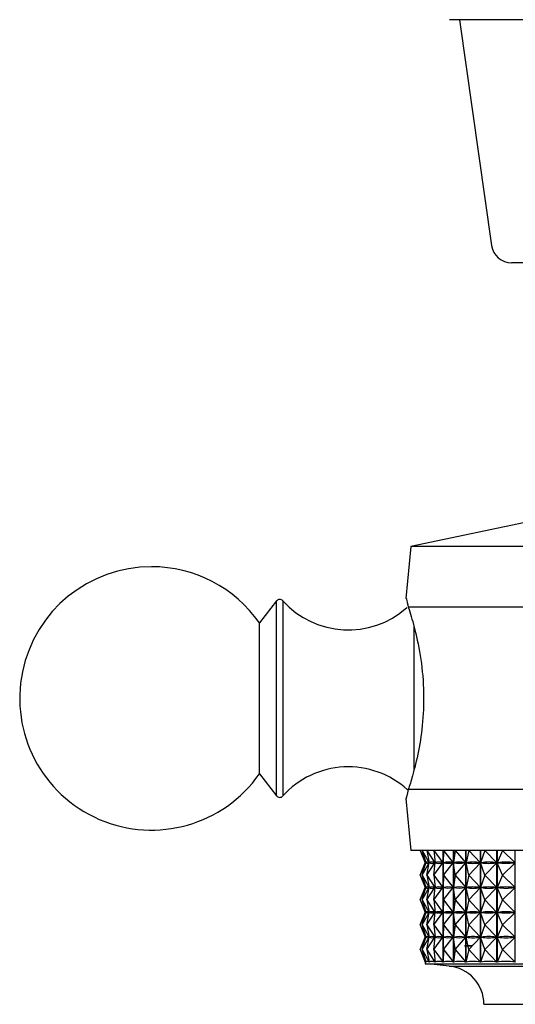
# Model space of a CAD drawing. Units: millimetres. Extents: x 3 to 1996, y 5 to 1995.
# Drawn here: x 823 to 848, y 380 to 429 of the extents above; entities that cross this region are included whole.
import ezdxf

# ---------------------------------------------------------------- set-up
doc = ezdxf.new("R2010")
doc.units = ezdxf.units.MM

msp = doc.modelspace()

# ---------------------------------------------------------------- linework, layer by layer
at = {"color": 7, "linetype": 'Continuous', "lineweight": 25}
for p, q in [((867.854, 428.955), (844.454, 428.955)), ((844.954, 428.955), (846.532, 417.815)), ((864.786, 416.955), (847.522, 416.955)), ((849.654, 404.455), (842.554, 402.955)), ((842.554, 402.955), (842.298, 400.394)), ((869.754, 402.955), (842.554, 402.955)), ((835.93, 400.263), (835.081, 399.18)), ((851.464, 399.955), (842.426, 399.955)), ((835.081, 391.73), (835.081, 399.18)), ((835.081, 391.73), (835.93, 390.648)), ((851.464, 390.955), (842.426, 390.955)), ((842.298, 390.517), (842.554, 387.955)), ((869.754, 387.955), (842.554, 387.955)), ((843.012, 387.955), (843.296, 387.343)), ((843.012, 387.955), (843.253, 387.343)), ((843.118, 387.955), (843.459, 387.343)), ((843.118, 387.955), (843.298, 387.343)), ((843.345, 387.955), (843.74, 387.343)), ((843.345, 387.955), (843.462, 387.343)), ((843.693, 387.955), (844.137, 387.343)), ((843.693, 387.955), (843.746, 387.343)), ((844.141, 382.438), (844.141, 387.955)), ((844.145, 387.955), (844.145, 382.438)), ((844.156, 387.955), (844.145, 387.343)), ((844.156, 387.955), (844.646, 387.343)), ((844.651, 382.438), (844.651, 387.955)), ((844.655, 387.955), (844.655, 382.438)), ((844.732, 387.955), (844.656, 387.343)), ((844.732, 387.955), (845.263, 387.343)), ((845.268, 382.438), (845.268, 387.955)), ((845.273, 387.955), (845.273, 382.438)), ((845.414, 387.955), (845.275, 387.343)), ((845.414, 387.955), (845.982, 387.343)), ((845.986, 382.438), (845.986, 387.955)), ((845.993, 387.955), (845.993, 382.438)), ((846.196, 387.955), (845.995, 387.343)), ((846.196, 387.955), (846.795, 387.343)), ((846.8, 382.438), (846.8, 387.955)), ((846.808, 387.955), (846.808, 382.438)), ((847.072, 387.955), (846.81, 387.343)), ((847.072, 387.955), (847.696, 387.343)), ((847.701, 382.438), (847.701, 387.955)), ((843.012, 386.73), (843.296, 387.343)), ((843.012, 386.73), (843.253, 387.343)), ((843.118, 386.73), (843.459, 387.343)), ((843.118, 386.73), (843.298, 387.343)), ((843.253, 387.343), (843.254, 387.343)), ((843.254, 387.372), (843.254, 387.332)), ((843.294, 387.343), (843.296, 387.343)), ((843.298, 387.343), (843.304, 387.343)), ((843.345, 386.73), (843.74, 387.343)), ((843.345, 386.73), (843.462, 387.343)), ((843.453, 387.343), (843.459, 387.343)), ((843.462, 387.338), (843.462, 387.348)), ((843.462, 387.343), (843.473, 387.343)), ((843.693, 386.73), (844.137, 387.343)), ((843.693, 386.73), (843.746, 387.343)), ((843.73, 387.343), (843.74, 387.343)), ((843.743, 387.315), (843.743, 387.371)), ((843.746, 387.343), (843.76, 387.343)), ((844.123, 387.343), (844.137, 387.343)), ((844.145, 387.343), (844.163, 387.343)), ((844.156, 386.73), (844.145, 387.343)), ((844.156, 386.73), (844.646, 387.343)), ((844.628, 387.343), (844.646, 387.343)), ((844.656, 387.343), (844.678, 387.343)), ((844.732, 386.73), (844.656, 387.343)), ((844.732, 386.73), (845.263, 387.343)), ((845.241, 387.343), (845.263, 387.343)), ((845.275, 387.343), (845.301, 387.343)), ((845.414, 386.73), (845.275, 387.343)), ((845.414, 386.73), (845.982, 387.343)), ((845.956, 387.343), (845.982, 387.343)), ((845.995, 387.343), (846.024, 387.343)), ((846.196, 386.73), (845.995, 387.343)), ((846.196, 386.73), (846.795, 387.343)), ((846.766, 387.343), (846.795, 387.343)), ((847.072, 386.73), (846.81, 387.343)), ((846.81, 387.343), (846.842, 387.343)), ((847.072, 386.73), (847.696, 387.343)), ((847.663, 387.343), (847.696, 387.343)), ((843.012, 386.73), (843.296, 386.118)), ((843.012, 386.73), (843.253, 386.118)), ((843.118, 386.73), (843.459, 386.118)), ((843.118, 386.73), (843.298, 386.118)), ((843.345, 386.73), (843.74, 386.118)), ((843.345, 386.73), (843.462, 386.118)), ((843.693, 386.73), (844.137, 386.118)), ((843.693, 386.73), (843.746, 386.118)), ((844.156, 386.73), (844.145, 386.118)), ((844.156, 386.73), (844.646, 386.118)), ((844.732, 386.73), (844.656, 386.118)), ((844.732, 386.73), (845.263, 386.118)), ((845.414, 386.73), (845.275, 386.118)), ((845.414, 386.73), (845.982, 386.118)), ((846.196, 386.73), (845.995, 386.118)), ((846.196, 386.73), (846.795, 386.118)), ((847.072, 386.73), (846.81, 386.118)), ((847.072, 386.73), (847.696, 386.118)), ((843.012, 385.505), (843.296, 386.118)), ((843.012, 385.505), (843.253, 386.118)), ((843.118, 385.505), (843.459, 386.118)), ((843.118, 385.505), (843.298, 386.118)), ((843.253, 386.118), (843.254, 386.118)), ((843.254, 386.147), (843.254, 386.107)), ((843.294, 386.118), (843.296, 386.118)), ((843.298, 386.118), (843.304, 386.118)), ((843.345, 385.505), (843.74, 386.118)), ((843.345, 385.505), (843.462, 386.118)), ((843.453, 386.118), (843.459, 386.118)), ((843.462, 386.113), (843.462, 386.123)), ((843.462, 386.118), (843.473, 386.118)), ((843.693, 385.505), (844.137, 386.118)), ((843.693, 385.505), (843.746, 386.118)), ((843.73, 386.118), (843.74, 386.118)), ((843.743, 386.09), (843.743, 386.146)), ((843.746, 386.118), (843.76, 386.118)), ((844.123, 386.118), (844.137, 386.118)), ((844.145, 386.118), (844.163, 386.118)), ((844.156, 385.505), (844.145, 386.118)), ((844.156, 385.505), (844.646, 386.118)), ((844.628, 386.118), (844.646, 386.118)), ((844.656, 386.118), (844.678, 386.118)), ((844.732, 385.505), (844.656, 386.118)), ((844.732, 385.505), (845.263, 386.118)), ((845.241, 386.118), (845.263, 386.118)), ((845.275, 386.118), (845.301, 386.118)), ((845.414, 385.505), (845.275, 386.118)), ((845.414, 385.505), (845.982, 386.118)), ((845.956, 386.118), (845.982, 386.118)), ((845.995, 386.118), (846.024, 386.118)), ((846.196, 385.505), (845.995, 386.118)), ((846.196, 385.505), (846.795, 386.118)), ((846.766, 386.118), (846.795, 386.118)), ((846.81, 386.118), (846.842, 386.118)), ((847.072, 385.505), (846.81, 386.118)), ((847.072, 385.505), (847.696, 386.118)), ((847.663, 386.118), (847.696, 386.118)), ((843.012, 385.505), (843.296, 384.893)), ((843.012, 385.505), (843.253, 384.893)), ((843.118, 385.505), (843.459, 384.893)), ((843.118, 385.505), (843.298, 384.893)), ((843.345, 385.505), (843.74, 384.893)), ((843.345, 385.505), (843.462, 384.893)), ((843.693, 385.505), (844.137, 384.893)), ((843.693, 385.505), (843.746, 384.893)), ((844.156, 385.505), (844.145, 384.893)), ((844.156, 385.505), (844.646, 384.893)), ((844.732, 385.505), (844.656, 384.893)), ((844.732, 385.505), (845.263, 384.893)), ((845.414, 385.505), (845.275, 384.893)), ((845.414, 385.505), (845.982, 384.893)), ((846.196, 385.505), (845.995, 384.893)), ((846.196, 385.505), (846.795, 384.893)), ((847.072, 385.505), (846.81, 384.893)), ((847.072, 385.505), (847.696, 384.893)), ((843.254, 384.922), (843.254, 384.882)), ((843.743, 384.865), (843.743, 384.921)), ((843.012, 384.28), (843.296, 384.893)), ((843.012, 384.28), (843.253, 384.893)), ((843.118, 384.28), (843.459, 384.893)), ((843.118, 384.28), (843.298, 384.893)), ((843.253, 384.893), (843.254, 384.893)), ((843.294, 384.893), (843.296, 384.893)), ((843.298, 384.893), (843.304, 384.893)), ((843.345, 384.28), (843.74, 384.893)), ((843.345, 384.28), (843.462, 384.893)), ((843.453, 384.893), (843.459, 384.893)), ((843.462, 384.888), (843.462, 384.898)), ((843.462, 384.893), (843.473, 384.893)), ((843.693, 384.28), (844.137, 384.893)), ((843.693, 384.28), (843.746, 384.893)), ((843.73, 384.893), (843.74, 384.893)), ((843.746, 384.893), (843.76, 384.893)), ((844.123, 384.893), (844.137, 384.893)), ((844.145, 384.893), (844.163, 384.893)), ((844.156, 384.28), (844.145, 384.893)), ((844.156, 384.28), (844.646, 384.893)), ((844.628, 384.893), (844.646, 384.893)), ((844.656, 384.893), (844.678, 384.893)), ((844.732, 384.28), (844.656, 384.893)), ((844.732, 384.28), (845.263, 384.893)), ((845.241, 384.893), (845.263, 384.893)), ((845.275, 384.893), (845.301, 384.893)), ((845.414, 384.28), (845.275, 384.893)), ((845.414, 384.28), (845.982, 384.893)), ((845.956, 384.893), (845.982, 384.893)), ((845.995, 384.893), (846.024, 384.893)), ((846.196, 384.28), (845.995, 384.893)), ((846.196, 384.28), (846.795, 384.893)), ((846.766, 384.893), (846.795, 384.893)), ((846.81, 384.893), (846.842, 384.893)), ((847.072, 384.28), (846.81, 384.893)), ((847.072, 384.28), (847.696, 384.893)), ((847.663, 384.893), (847.696, 384.893)), ((843.012, 384.28), (843.296, 383.668)), ((843.012, 384.28), (843.253, 383.668)), ((843.118, 384.28), (843.459, 383.668)), ((843.118, 384.28), (843.298, 383.668)), ((843.345, 384.28), (843.74, 383.668)), ((843.345, 384.28), (843.462, 383.668)), ((843.693, 384.28), (844.137, 383.668)), ((843.693, 384.28), (843.746, 383.668)), ((844.156, 384.28), (844.145, 383.668)), ((844.156, 384.28), (844.646, 383.668)), ((844.732, 384.28), (844.656, 383.668)), ((844.732, 384.28), (845.263, 383.668)), ((845.414, 384.28), (845.275, 383.668)), ((845.414, 384.28), (845.982, 383.668)), ((846.196, 384.28), (845.995, 383.668)), ((846.196, 384.28), (846.795, 383.668)), ((847.072, 384.28), (846.81, 383.668)), ((847.072, 384.28), (847.696, 383.668)), ((843.012, 383.055), (843.296, 383.668)), ((843.012, 383.055), (843.253, 383.668)), ((843.118, 383.055), (843.459, 383.668)), ((843.118, 383.055), (843.298, 383.668)), ((843.253, 383.668), (843.254, 383.668)), ((843.254, 383.697), (843.254, 383.657)), ((843.294, 383.668), (843.296, 383.668)), ((843.298, 383.668), (843.304, 383.668)), ((843.345, 383.055), (843.74, 383.668)), ((843.345, 383.055), (843.462, 383.668)), ((843.453, 383.668), (843.459, 383.668)), ((843.462, 383.663), (843.462, 383.673)), ((843.462, 383.668), (843.473, 383.668)), ((843.693, 383.055), (844.137, 383.668)), ((843.693, 383.055), (843.746, 383.668)), ((843.73, 383.668), (843.74, 383.668)), ((843.743, 383.64), (843.743, 383.696)), ((843.746, 383.668), (843.76, 383.668)), ((844.123, 383.668), (844.137, 383.668)), ((844.145, 383.668), (844.163, 383.668)), ((844.156, 383.055), (844.145, 383.668)), ((844.156, 383.055), (844.646, 383.668)), ((844.628, 383.668), (844.646, 383.668)), ((844.656, 383.668), (844.678, 383.668)), ((844.732, 383.055), (844.656, 383.668)), ((844.732, 383.055), (845.263, 383.668)), ((845.241, 383.668), (845.263, 383.668)), ((845.275, 383.668), (845.301, 383.668)), ((845.414, 383.055), (845.275, 383.668)), ((845.414, 383.055), (845.982, 383.668)), ((845.956, 383.668), (845.982, 383.668)), ((845.995, 383.668), (846.024, 383.668)), ((846.196, 383.055), (845.995, 383.668)), ((846.196, 383.055), (846.795, 383.668)), ((846.766, 383.668), (846.795, 383.668)), ((846.81, 383.668), (846.842, 383.668)), ((847.072, 383.055), (846.81, 383.668)), ((847.072, 383.055), (847.696, 383.668)), ((847.663, 383.668), (847.696, 383.668)), ((843.012, 383.055), (843.298, 382.438)), ((843.012, 383.055), (843.254, 382.44)), ((843.118, 383.055), (843.462, 382.438)), ((843.118, 383.055), (843.299, 382.438)), ((843.345, 383.055), (843.743, 382.438)), ((843.345, 383.055), (843.464, 382.438)), ((843.693, 383.055), (844.141, 382.438)), ((843.693, 383.055), (843.746, 382.438)), ((844.156, 383.055), (844.145, 382.438)), ((844.156, 383.055), (844.651, 382.438)), ((844.732, 383.055), (844.655, 382.438)), ((844.732, 383.055), (845.268, 382.438)), ((845.202, 383.243), (845.552, 383.227)), ((845.572, 383.262), (845.222, 383.246)), ((845.414, 383.055), (845.273, 382.438)), ((845.414, 383.055), (845.986, 382.438)), ((846.196, 383.055), (845.993, 382.438)), ((846.196, 383.055), (846.8, 382.438)), ((847.072, 383.055), (846.808, 382.438)), ((847.072, 383.055), (847.701, 382.438)), ((843.254, 382.454), (843.254, 382.355)), ((843.254, 382.355), (868.036, 382.355)), ((843.298, 382.438), (843.298, 382.441)), ((843.462, 382.438), (843.462, 382.448)), ((843.743, 382.438), (843.743, 382.471)), ((846.154, 380.355), (865.365, 380.355))]:
    msp.add_line(p, q, dxfattribs=at)
at = {"color": 8, "linetype": 'Continuous', "lineweight": 25}
for p, q in [((835.93, 390.648), (835.93, 400.263)), ((836.236, 400.273), (836.236, 390.821)), ((842.708, 391.936), (842.708, 399.042)), ((836.236, 390.821), (836.236, 390.638)), ((844.439, 382.246), (866.944, 382.246))]:
    msp.add_line(p, q, dxfattribs=at)
at = {"color": 7, "linetype": 'Continuous', "lineweight": 25}
for centre, radius, start, end in [((847.522, 417.955), 1, 188.0632, 270), ((829.754, 395.455), 6.5, 90, 325.0349), ((829.754, 395.455), 6.5, 34.9651, 90), ((836.087, 400.14), 0.2, 41.9847, 141.8924), ((839.465, 403.179), 4.344, 221.9847, 311.6657), ((839.465, 387.732), 4.344, 47.6835, 138.0153), ((836.087, 390.771), 0.2, 218.1076, 318.0153), ((834.64, 282.242), 100.483, 84.40376, 85.08248), ((844.254, 380.355), 1.9, 0, 84.4038)]:
    msp.add_arc(centre, radius, start, end, dxfattribs=at)
for centre, major_axis, ratio, start_param, end_param in [((856.154, 357.272), (-12.894, 30.1), 0.012688, 6.233724, 6.321776), ((856.154, 417.414), (12.894, 30.1), 0.012688, 3.103002, 3.191054), ((856.154, 357.272), (-12.82, 30.094), 0.047658, 6.218859, 6.306912), ((856.154, 417.414), (12.82, 30.094), 0.047658, 3.117866, 3.205919), ((856.154, 357.272), (-12.659, 30.082), 0.082529, 6.204444, 6.292496), ((856.154, 417.414), (12.659, 30.082), 0.082529, 3.132282, 3.220334), ((856.154, 357.272), (-12.409, 30.065), 0.117214, 6.190817, 6.278869), ((856.154, 417.414), (12.409, 30.065), 0.117214, 3.145909, 3.233961), ((856.154, 357.272), (-12.069, 30.044), 0.151607, 6.178333, 6.266385), ((856.154, 417.414), (12.069, 30.044), 0.151607, 3.158393, 3.246445), ((856.154, 357.272), (-11.635, 30.022), 0.185569, 6.167367, 6.255419), ((856.154, 417.414), (11.635, 30.022), 0.185569, 3.169359, 3.257411), ((856.154, 357.272), (-11.103, 30.002), 0.21892, 6.15832, 6.246372), ((856.154, 417.414), (11.103, 30.002), 0.21892, 3.178406, 3.266458), ((856.154, 357.272), (-10.468, 29.985), 0.251423, 6.15161, 6.239663), ((856.154, 417.414), (10.468, 29.985), 0.251423, 3.185115, 3.273168), ((856.154, 357.272), (-9.725, 29.974), 0.282768, 6.147674, 6.235726), ((856.154, 417.414), (9.725, 29.974), 0.282768, 3.189052, 3.277104), ((856.154, 356.047), (-12.894, 30.1), 0.012688, 6.233724, 6.321776), ((856.154, 416.189), (12.894, 30.1), 0.012688, 3.103002, 3.191054), ((856.154, 356.047), (-12.82, 30.094), 0.047658, 6.218859, 6.306912), ((856.154, 416.189), (12.82, 30.094), 0.047658, 3.117866, 3.205919), ((856.154, 356.047), (-12.659, 30.082), 0.082529, 6.204444, 6.292496), ((856.154, 416.189), (12.659, 30.082), 0.082529, 3.132282, 3.220334), ((856.154, 356.047), (-12.409, 30.065), 0.117214, 6.190817, 6.278869), ((856.154, 416.189), (12.409, 30.065), 0.117214, 3.145909, 3.233961), ((856.154, 356.047), (-12.069, 30.044), 0.151607, 6.178333, 6.266385), ((856.154, 416.189), (12.069, 30.044), 0.151607, 3.158393, 3.246445), ((856.154, 356.047), (-11.635, 30.022), 0.185569, 6.167367, 6.255419), ((856.154, 416.189), (11.635, 30.022), 0.185569, 3.169359, 3.257411), ((856.154, 356.047), (-11.103, 30.002), 0.21892, 6.15832, 6.246372), ((856.154, 416.189), (11.103, 30.002), 0.21892, 3.178406, 3.266458), ((856.154, 356.047), (-10.468, 29.985), 0.251423, 6.15161, 6.239663), ((856.154, 416.189), (10.468, 29.985), 0.251423, 3.185115, 3.273168), ((856.154, 356.047), (-9.725, 29.974), 0.282768, 6.147674, 6.235726), ((856.154, 416.189), (9.725, 29.974), 0.282768, 3.189052, 3.277104), ((856.154, 354.822), (-12.894, 30.1), 0.012688, 6.233724, 6.321776), ((856.154, 354.822), (-12.82, 30.094), 0.047658, 6.218859, 6.306912), ((856.154, 354.822), (-12.659, 30.082), 0.082529, 6.204444, 6.292496), ((856.154, 354.822), (-12.409, 30.065), 0.117214, 6.190817, 6.278869), ((856.154, 354.822), (-12.069, 30.044), 0.151607, 6.178333, 6.266385), ((856.154, 354.822), (-11.635, 30.022), 0.185569, 6.167367, 6.255419), ((856.154, 354.822), (-11.103, 30.002), 0.21892, 6.15832, 6.246372), ((856.154, 354.822), (-10.468, 29.985), 0.251423, 6.15161, 6.239663), ((856.154, 354.822), (-9.725, 29.974), 0.282768, 6.147674, 6.235726), ((856.154, 414.964), (12.894, 30.1), 0.012688, 3.103002, 3.191054), ((856.154, 414.964), (12.82, 30.094), 0.047658, 3.117866, 3.205919), ((856.154, 414.964), (12.659, 30.082), 0.082529, 3.132282, 3.220334), ((856.154, 414.964), (12.409, 30.065), 0.117214, 3.145909, 3.233961), ((856.154, 414.964), (12.069, 30.044), 0.151607, 3.158393, 3.246445), ((856.154, 414.964), (11.635, 30.022), 0.185569, 3.169359, 3.257411), ((856.154, 414.964), (11.103, 30.002), 0.21892, 3.178406, 3.266458), ((856.154, 414.964), (10.468, 29.985), 0.251423, 3.185115, 3.273168), ((856.154, 414.964), (9.725, 29.974), 0.282768, 3.189052, 3.277104), ((856.154, 353.597), (-12.894, 30.1), 0.012688, 6.233724, 6.321776), ((856.154, 413.739), (12.894, 30.1), 0.012688, 3.103002, 3.191054), ((856.154, 353.597), (-12.82, 30.094), 0.047658, 6.218859, 6.306912), ((856.154, 413.739), (12.82, 30.094), 0.047658, 3.117866, 3.205919), ((856.154, 353.597), (-12.659, 30.082), 0.082529, 6.204444, 6.292496), ((856.154, 413.739), (12.659, 30.082), 0.082529, 3.132282, 3.220334), ((856.154, 353.597), (-12.409, 30.065), 0.117214, 6.190817, 6.278869), ((856.154, 413.739), (12.409, 30.065), 0.117214, 3.145909, 3.233961), ((856.154, 353.597), (-12.069, 30.044), 0.151607, 6.178333, 6.266385), ((856.154, 413.739), (12.069, 30.044), 0.151607, 3.158393, 3.246445), ((856.154, 353.597), (-11.635, 30.022), 0.185569, 6.167367, 6.255419), ((856.154, 413.739), (11.635, 30.022), 0.185569, 3.169359, 3.257411), ((856.154, 353.597), (-11.103, 30.002), 0.21892, 6.15832, 6.246372), ((856.154, 413.739), (11.103, 30.002), 0.21892, 3.178406, 3.266458), ((856.154, 353.597), (-10.468, 29.985), 0.251423, 6.15161, 6.239663), ((856.154, 413.739), (10.468, 29.985), 0.251423, 3.185115, 3.273168), ((856.154, 353.597), (-9.725, 29.974), 0.282768, 6.147674, 6.235726), ((856.154, 413.739), (9.725, 29.974), 0.282768, 3.189052, 3.277104), ((856.154, 352.372), (-12.894, 30.1), 0.012688, 6.229834, 6.325666), ((856.154, 352.372), (-12.82, 30.094), 0.047658, 6.214969, 6.310802), ((856.154, 352.372), (-12.659, 30.082), 0.082529, 6.200554, 6.296386), ((856.154, 352.372), (-12.409, 30.065), 0.117214, 6.186927, 6.282759), ((856.154, 352.372), (-12.069, 30.044), 0.151607, 6.174443, 6.270275), ((856.154, 352.372), (-11.635, 30.022), 0.185569, 6.163477, 6.259309), ((856.154, 352.372), (-11.103, 30.002), 0.21892, 6.15443, 6.250262), ((856.154, 352.372), (-10.468, 29.985), 0.251423, 6.14772, 6.243553), ((856.154, 352.372), (-9.725, 29.974), 0.282768, 6.143784, 6.239616)]:
    msp.add_ellipse(centre, major_axis=major_axis, ratio=ratio, start_param=start_param, end_param=end_param, dxfattribs=at)
for points, knots in [([(842.32, 400.392), (842.319, 400.399), (842.316, 400.415), (842.387, 400.117), (842.426, 399.955)], [0, 0, 0, 0, 0.460678, 1, 1, 1, 1]), ([(842.426, 399.955), (842.521, 399.657), (842.71, 399.059), (843.037, 397.617), (843.211, 395.973), (843.165, 394.303), (842.94, 392.806), (842.647, 391.648), (842.493, 391.165), (842.426, 390.955)], [0, 0, 0, 0, 0.152811, 0.305552, 0.458106, 0.601643, 0.741339, 0.887817, 1, 1, 1, 1]), ([(842.426, 390.955), (842.373, 390.736), (842.3, 390.436), (842.316, 390.501), (842.32, 390.519)], [0, 0, 0, 0, 0.729941, 1, 1, 1, 1])]:
    msp.add_open_spline(points, degree=3, knots=knots, dxfattribs=at)

doc.saveas('drawing.dxf')
